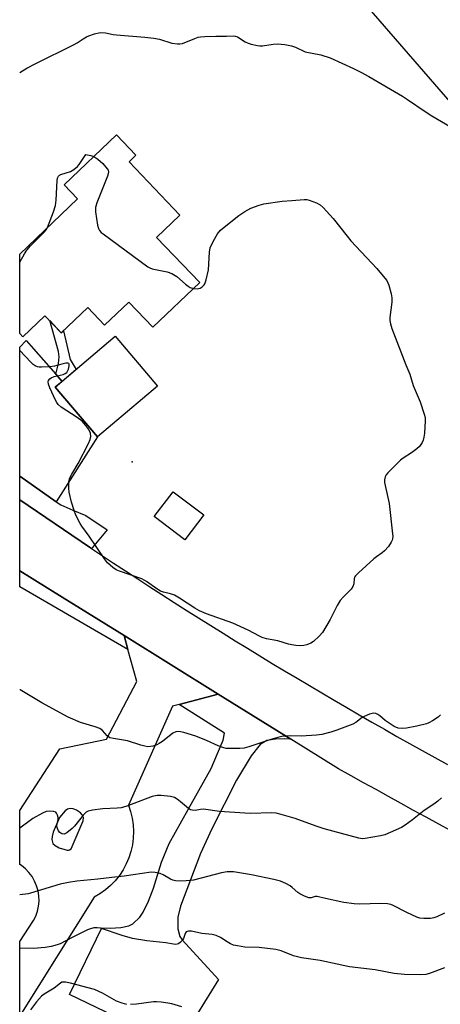
# Model space of a CAD drawing. Units: inches. Extents: x 1249770 to 1255770, y 577451 to 581451.
# Drawn here: x 1249770 to 1249916, y 580868 to 581208 of the extents above; entities that cross this region are included whole.
import ezdxf

# ---------------------------------------------------------------- set-up
doc = ezdxf.new("R2010")
doc.units = ezdxf.units.IN
doc.header["$MEASUREMENT"] = 0
for name, color, linetype in [('BLDG-Footprint', 5, 'Continuous'), ('ELEV-Spot Elevation', 7, 'Continuous'), ('TRANS-Driveway', 251, 'Continuous'), ('TRANS-Non Street Sidewalk', 7, 'Continuous'), ('TRANS-Road', 130, 'Continuous'), ('TRANS-Street Sidewalk', 7, 'Continuous'), ('Undefined', 1, 'Continuous')]:
    doc.layers.add(name, color=color, linetype=linetype)

msp = doc.modelspace()

# ---------------------------------------------------------------- linework, layer by layer
at = {"layer": 'BLDG-Footprint'}
for points, elevation in [([(1249832.5, 581117.39), (1249816.27, 581101.91), (1249807.95, 581110.62), (1249799.58, 581102.64), (1249793.79, 581108.71), (1249784.63, 581099.98), (1249778.96, 581105.92), (1249771.35, 581098.66), (1249770.25, 581099.81), (1249770.25, 581127.25), (1249790.25, 581146.32), (1249785.59, 581151.21), (1249803.73, 581168.53), (1249810.45, 581161.48), (1249808.05, 581159.19), (1249825.66, 581140.72), (1249817.59, 581133.02)], 764.04), ([(1249817.89, 581081.55), (1249797.18, 581063.94), (1249782.53, 581081.17), (1249803.25, 581098.78)], 764.85), ([(1249833.92, 581036.97), (1249827.32, 581028.32), (1249816.77, 581036.37), (1249823.37, 581045.01)], 765.23)]:
    msp.add_lwpolyline(points, close=True, dxfattribs=dict(at, elevation=elevation))
at = {"layer": 'ELEV-Spot Elevation'}
msp.add_point((1249809.1, 581055.38, 765.46), dxfattribs=at)
at = {"layer": 'TRANS-Driveway'}
msp.add_lwpolyline([(1249782.76, 581085.63), (1249784.91, 581083.19), (1249782.53, 581081.17), (1249797.18, 581063.94), (1249782.88, 581041.55), (1249770.25, 581050.34), (1249770.25, 581094.97), (1249772.51, 581097.34)], close=True, dxfattribs=at)
msp.add_lwpolyline([(1249824.79, 580852.96), (1249787.5, 580871.01), (1249798.63, 580894.1), (1249801.53, 580893.99), (1249805.22, 580894.21), (1249808.03, 580894.75), (1249809.36, 580895.44), (1249811.77, 580897.71), (1249812.97, 580899.45), (1249814.84, 580903.27), (1249816.5, 580907.73), (1249819.25, 580916.79), (1249821.99, 580923.28), (1249828.53, 580935.07), (1249836.47, 580949.16), (1249838.7, 580954.41), (1249840.66, 580959.04), (1249841.05, 580961.46), (1249825.42, 580971.4), (1249838.92, 580974.95), (1249863.98, 580959.38), (1249861.68, 580959.5), (1249858.66, 580959.39), (1249855.75, 580958.94), (1249853.41, 580957.49), (1249850.3, 580953.55), (1249845.25, 580945.19), (1249836.71, 580928.34), (1249832.78, 580919.76), (1249825.85, 580901.53), (1249824.95, 580897.73), (1249824.95, 580893.71), (1249825.67, 580891.04), (1249826.41, 580889.91), (1249838.98, 580876.21), (1249831.77, 580864.39)], dxfattribs=at)
for points in [[(1249838.92, 580974.95, 0), (1249825.42, 580971.4, 0), (1249823.08, 580970.78, 0), (1249807.85, 580936.52, 0), (1249808.6, 580934.32, 0), (1249809.15, 580932.06, 0), (1249809.49, 580929.75, 0), (1249809.61, 580927.43, 0), (1249809.53, 580925.1, 0), (1249809.23, 580922.79, 0), (1249808.72, 580920.52, 0), (1249808.01, 580918.3, 0), (1249807.1, 580916.16, 0), (1249805.99, 580914.11, 0), (1249804.7, 580912.17, 0), (1249803.25, 580910.36, 0), (1249801.63, 580908.68, 0), (1249799.86, 580907.16, 0), (1249797.97, 580905.81, 0), (1249795.96, 580904.64, 0), (1249770.24, 580863.56, 0), (1249770.24, 580889.28, 0), (1249775.02, 580896.55, 0), (1249775.8, 580898.15, 0), (1249776.39, 580899.83, 0), (1249776.76, 580901.57, 0), (1249776.92, 580903.34, 0), (1249776.86, 580905.12, 0), (1249776.59, 580906.88, 0), (1249776.1, 580908.59, 0), (1249775.4, 580910.23, 0), (1249774.51, 580911.78, 0), (1249773.44, 580913.2, 0), (1249772.2, 580914.48, 0), (1249770.82, 580915.6, 0), (1249770.24, 580915.96, 0), (1249770.24, 580934.71, 0), (1249784.06, 580956.03, 0), (1249800.24, 580959.36, 0), (1249810.71, 580979.35, 0), (1249807.67, 580990.4, 0), (1249806.35, 580995.18, 0)], [(1249783.84, 580921.72, 0), (1249786.7, 580920.95, 0), (1249787.11, 580920.95, 0), (1249787.47, 580921.06, 0), (1249788.08, 580921.42, 0), (1249792.22, 580931.12, 0), (1249792.27, 580932.24, 0), (1249791.83, 580933.21, 0), (1249791.25, 580933.85, 0), (1249789.93, 580934.73, 0), (1249788.71, 580935.21, 0), (1249787.69, 580935.31, 0), (1249786.81, 580935.16, 0), (1249785.93, 580934.53, 0), (1249784.03, 580932.29, 0), (1249781.79, 580927.22, 0), (1249781.5, 580925.66, 0), (1249781.4, 580924.64, 0), (1249781.65, 580923.27, 0), (1249782.47, 580922.5, 0)]]:
    msp.add_polyline3d(points, close=True, dxfattribs=at)
at = {"layer": 'TRANS-Non Street Sidewalk'}
msp.add_lwpolyline([(1249784.91, 581083.19), (1249782.76, 581085.63), (1249783.67, 581089.33), (1249783.84, 581091.73), (1249783.62, 581093.52), (1249780.6, 581104.2), (1249784.63, 581099.98), (1249785.36, 581100.67), (1249787.7, 581090.78), (1249789.75, 581087.31)], close=True, dxfattribs=at)
at = {"layer": 'TRANS-Road'}
msp.add_lwpolyline([(1249936.61, 581194), (1249933.14, 581191.21), (1249931.89, 581190.21), (1249930.11, 581192.18), (1249919.72, 581182.82), (1249920.96, 581181.45), (1249919.14, 581179.99), (1249829.81, 581283.04), (1249814, 581282.31), (1249839.66, 581305.86), (1249843.01, 581291.81), (1249888.76, 581242.7), (1249909.9, 581218.13), (1249928.66, 581234.28), (1249923.28, 581240.54), (1249928.76, 581245.26), (1249957.69, 581210.92)], close=True, dxfattribs=at)
msp.add_lwpolyline([(1249919.52, 580927.63), (1249915.17, 580929.98), (1249910.82, 580932.35), (1249906.49, 580934.72), (1249902.15, 580937.1), (1249897.82, 580939.48), (1249893.49, 580941.88), (1249889.17, 580944.28), (1249884.84, 580946.68), (1249880.53, 580949.1), (1249863.98, 580959.38), (1249838.92, 580974.95), (1249806.35, 580995.18), (1249784.87, 581008.53), (1249770.25, 581017.61), (1249770.25, 581042.14), (1249794.38, 581025.85), (1249795.11, 581025.37), (1249798.54, 581023.08), (1249802.7, 581020.32), (1249806.88, 581017.57), (1249811.06, 581014.84), (1249815.25, 581012.12), (1249819.45, 581009.41), (1249823.66, 581006.71), (1249827.87, 581004.03), (1249832.1, 581001.36), (1249836.33, 580998.7), (1249840.57, 580996.05), (1249844.81, 580993.42), (1249849.07, 580990.8), (1249853.33, 580988.19), (1249857.6, 580985.59), (1249861.88, 580983.01), (1249866.16, 580980.44), (1249870.45, 580977.88), (1249874.75, 580975.34), (1249879.06, 580972.81), (1249883.38, 580970.29), (1249887.7, 580967.78), (1249892.03, 580965.28), (1249896.37, 580962.8), (1249900.71, 580960.33), (1249905.07, 580957.88), (1249909.42, 580955.43), (1249913.79, 580953.01), (1249918.16, 580950.59)], dxfattribs=at)
at = {"layer": 'TRANS-Street Sidewalk'}
for points in [[(1249782.88, 581041.55), (1249784.46, 581040.44), (1249788.58, 581038.66), (1249793.06, 581036.71), (1249800.48, 581031.76), (1249795.25, 581025.58), (1249795.11, 581025.37), (1249794.38, 581025.85), (1249770.25, 581042.14), (1249770.25, 581050.34)], [(1249806.35, 580995.18), (1249807.67, 580990.4), (1249770.25, 581012.08), (1249770.25, 581017.61), (1249784.87, 581008.53)]]:
    msp.add_lwpolyline(points, close=True, dxfattribs=at)
at = {"layer": 'Undefined'}
for points, elevation in [([(1249779.84, 581136.39), (1249781.88, 581141.88), (1249782.58, 581144.11), (1249782.79, 581145.86), (1249783.22, 581152.68), (1249783.35, 581153.52), (1249783.65, 581154.22), (1249784.01, 581154.52), (1249784.46, 581154.74), (1249787.75, 581155.77), (1249788.94, 581156.5), (1249790.21, 581157.61), (1249790.79, 581158.24), (1249793.1, 581161.66), (1249794.86, 581161.36), (1249795.88, 581161.04)], 764), ([(1249795.88, 581161.04), (1249797.21, 581160.11), (1249798.97, 581158.6), (1249800.5, 581156.77), (1249800.78, 581156.3), (1249800.95, 581155.8), (1249800.88, 581155), (1249800.62, 581154.18), (1249796.92, 581145), (1249796.63, 581144.16), (1249796.44, 581143.31), (1249796.49, 581141.87), (1249797.19, 581137.2), (1249797.46, 581136.08), (1249797.84, 581135.36), (1249798.44, 581134.75), (1249799.14, 581134.2), (1249814.52, 581122.82), (1249815.29, 581122.44), (1249816.11, 581122.19), (1249821.2, 581121.08), (1249822.84, 581120.55), (1249824.58, 581119.45), (1249827.58, 581116.78), (1249828.47, 581116.09), (1249829.2, 581115.72), (1249830.38, 581115.37)], 764), ([(1249830.38, 581115.37), (1249831.58, 581115.22), (1249832.1, 581115.3), (1249832.6, 581115.48), (1249833.32, 581115.88), (1249833.75, 581116.21), (1249834.07, 581116.58), (1249834.32, 581117), (1249834.77, 581118.37), (1249835.52, 581121.8), (1249835.9, 581127.95), (1249836.17, 581129.45), (1249837.15, 581131.61), (1249838.6, 581134.21), (1249839.71, 581135.48), (1249840.98, 581136.6), (1249846.01, 581140.55), (1249848.16, 581142.02), (1249849.14, 581142.6), (1249850.17, 581143.09), (1249853.08, 581144.21), (1249854.73, 581144.63), (1249861.06, 581145.5), (1249864.33, 581145.84), (1249868.66, 581146.12), (1249869.52, 581146.1), (1249870.37, 581145.94), (1249872.87, 581145.03), (1249874.14, 581144.31), (1249875.22, 581143.31), (1249878.65, 581139.61), (1249883.46, 581133.43), (1249884.78, 581131.84), (1249893.74, 581122.26), (1249895.99, 581119.65), (1249897.2, 581118.07), (1249897.58, 581117.32), (1249897.86, 581116.51), (1249898.74, 581113.46), (1249899, 581112.07), (1249898.95, 581110.61), (1249898.31, 581105.3), (1249898.31, 581104.2), (1249898.46, 581103.14), (1249898.99, 581101.48), (1249903.84, 581088.88), (1249905.22, 581085.69), (1249906.34, 581081.79), (1249908.7, 581076.16), (1249910.15, 581071.79), (1249910.43, 581070.68), (1249910.51, 581069.55), (1249910.25, 581065.25), (1249910.05, 581063.85), (1249909.74, 581062.79), (1249909.42, 581062.03), (1249908.99, 581061.31), (1249908.47, 581060.65), (1249907.62, 581059.88), (1249905.76, 581058.49), (1249902.88, 581056.65), (1249901.98, 581055.93), (1249897.53, 581051.54), (1249896.98, 581050.86), (1249896.63, 581050.12), (1249896.42, 581049.06), (1249896.45, 581048.21), (1249897.98, 581040.96), (1249899.21, 581030.44), (1249899.27, 581029.56), (1249899.22, 581028.71), (1249899.08, 581028.22), (1249898.76, 581027.52), (1249897.76, 581026.09), (1249896.41, 581024.57), (1249895.56, 581023.85), (1249893.65, 581022.5), (1249892.72, 581021.75), (1249887.41, 581016.89), (1249886.39, 581015.85), (1249886.08, 581015.4), (1249885.9, 581014.91), (1249885.78, 581013.1), (1249885.51, 581012.18), (1249884.86, 581011.31), (1249882.07, 581008.5), (1249881.09, 581007.3), (1249880.06, 581005.59), (1249877.6, 581000.78), (1249874.95, 580996.3), (1249873.82, 580994.96), (1249871.9, 580993.14), (1249870.91, 580992.57), (1249869.57, 580992.05), (1249868.52, 580991.81), (1249867.46, 580991.71), (1249865.75, 580991.79), (1249864.35, 580991.96), (1249863.21, 580992.24), (1249859.55, 580993.41), (1249855.65, 580994.12), (1249854.16, 580994.56), (1249853.15, 580995.02), (1249849.24, 580997.1), (1249843.95, 580999.56), (1249834.8, 581002.78), (1249832.46, 581003.77), (1249830.77, 581004.69), (1249825.47, 581008.15), (1249823.75, 581009.17), (1249822.43, 581009.68), (1249819.94, 581010.2), (1249818.88, 581010.57), (1249817.63, 581011.36), (1249814.04, 581013.96), (1249812.5, 581014.82), (1249804.73, 581017.49), (1249803.65, 581017.93), (1249802.43, 581018.75), (1249800.65, 581020.35), (1249799.55, 581021.74), (1249794.21, 581029.58), (1249791.74, 581033.05), (1249791.14, 581034.03), (1249789.69, 581036.91), (1249789.06, 581038.48), (1249788.14, 581041.43), (1249787.34, 581044.8), (1249787.19, 581046.22), (1249787.2, 581048.2), (1249787.3, 581049.03), (1249787.56, 581049.84), (1249788.22, 581051.09), (1249790.44, 581054.76), (1249794.05, 581061.68), (1249794.65, 581063.04), (1249794.84, 581064.16), (1249794.67, 581065.27), (1249794.13, 581066.57), (1249793.12, 581067.93), (1249791.81, 581069.4), (1249790.16, 581070.65), (1249784.63, 581074.24), (1249783.52, 581075.18), (1249783.04, 581075.88), (1249782.65, 581076.65), (1249780.67, 581080.92), (1249780.14, 581082.24), (1249780.06, 581083), (1249780.22, 581083.47), (1249780.71, 581084.09), (1249781.14, 581084.43), (1249782.17, 581084.85), (1249785.29, 581085.62), (1249785.93, 581085.88), (1249786.52, 581086.31), (1249786.81, 581086.68), (1249787.14, 581087.45), (1249787.36, 581088.53), (1249787.32, 581089.19), (1249787.23, 581089.33), (1249786.91, 581089.47), (1249786.19, 581089.44), (1249784.81, 581089.16), (1249782.27, 581088.41), (1249780.78, 581088.25), (1249777.79, 581088.08), (1249776.91, 581088.12), (1249776.37, 581088.23), (1249775.62, 581088.54), (1249774.94, 581088.99), (1249774.09, 581089.79), (1249770.25, 581093.91)], 764), ([(1249770.25, 581124.4), (1249771.93, 581127.35), (1249772.69, 581128.57), (1249774.01, 581130.1), (1249778.84, 581134.98), (1249779.41, 581135.66), (1249779.84, 581136.39)], 764), ([(1249916.17, 580939.02), (1249914.86, 580937.93), (1249913.48, 580936.91), (1249910.18, 580934.7), (1249906.16, 580931.39), (1249903.51, 580929.57), (1249902.27, 580928.82), (1249898.36, 580927.03), (1249896.5, 580926.28), (1249895.09, 580925.94), (1249889.77, 580924.93), (1249888.7, 580924.87), (1249887.59, 580925.06), (1249875.57, 580928.38), (1249872.76, 580929.24), (1249865.49, 580931.87), (1249860.67, 580933.28), (1249858.96, 580933.71), (1249857.27, 580933.83), (1249850.16, 580933.66), (1249848.13, 580933.72), (1249839.4, 580934.36), (1249833.84, 580935.14), (1249832.73, 580935.07), (1249830.93, 580934.7), (1249829.86, 580934.78), (1249829.36, 580934.94), (1249828.67, 580935.35), (1249825.89, 580937.72), (1249824.75, 580938.55), (1249823.79, 580939.11), (1249823.27, 580939.32), (1249822.42, 580939.51), (1249819.2, 580939.9), (1249817.76, 580939.89), (1249816.09, 580939.52), (1249807.28, 580936.22), (1249805.34, 580935.62), (1249803.91, 580935.46), (1249798.94, 580935.21), (1249795.38, 580934.8), (1249793.97, 580934.49), (1249793.25, 580934.06), (1249792.22, 580933.04), (1249790.87, 580931.47), (1249789.18, 580929.23), (1249788.4, 580928.39), (1249786.55, 580926.92), (1249786.06, 580926.65), (1249785.57, 580926.5), (1249784.82, 580926.64), (1249784.13, 580927.05), (1249783.64, 580927.66), (1249783.32, 580928.39), (1249783.12, 580929.16), (1249783.09, 580929.68), (1249783.49, 580931.47), (1249783.54, 580932.24), (1249783.36, 580933.02), (1249783.01, 580933.7), (1249782.68, 580934.05), (1249781.97, 580934.32), (1249780.58, 580934.41), (1249779.44, 580934.27), (1249778.08, 580933.77), (1249774.82, 580931.92), (1249770.24, 580928.5)], 760), ([(1249917.17, 580899.15), (1249914.55, 580897.87), (1249913.45, 580897.49), (1249912.32, 580897.33), (1249910.03, 580897.24), (1249908.63, 580897.4), (1249907.56, 580897.8), (1249904.14, 580899.39), (1249899.45, 580901.81), (1249898.63, 580902.1), (1249897.51, 580902.32), (1249895.15, 580902.5), (1249887.73, 580902.3), (1249885.97, 580902.35), (1249882.32, 580902.86), (1249876.03, 580904.18), (1249873.09, 580904.89), (1249872.44, 580904.87), (1249871.02, 580904.41), (1249870.27, 580904.48), (1249868.71, 580905.05), (1249867.18, 580905.81), (1249866.47, 580906.3), (1249864.49, 580908.06), (1249863.79, 580908.57), (1249862.28, 580909.39), (1249860.46, 580910.21), (1249858.16, 580910.81), (1249850.42, 580912.45), (1249848.36, 580912.79), (1249844.23, 580913.39), (1249843.13, 580913.45), (1249842.02, 580913.4), (1249840.03, 580913.05), (1249830.34, 580910.57), (1249827.84, 580910.28), (1249825.54, 580910.21), (1249824.11, 580910.31), (1249823.21, 580910.53), (1249822.42, 580910.9), (1249819.87, 580912.38), (1249818.8, 580912.82), (1249817.11, 580913.21), (1249815.7, 580913.29), (1249806.37, 580911.95), (1249802.11, 580911.53), (1249797.23, 580910.93), (1249789.98, 580910.21), (1249787.09, 580909.76), (1249784.19, 580909.13), (1249774.02, 580906.03), (1249773.17, 580905.85), (1249770.24, 580905.45)], 758), ([(1249917.23, 580880.17), (1249912, 580878.26), (1249910.68, 580877.89), (1249908.75, 580877.78), (1249903.28, 580877.86), (1249899.81, 580878.23), (1249893.21, 580879.48), (1249884.32, 580880.56), (1249874.11, 580882.75), (1249867.66, 580883.66), (1249864.97, 580884.37), (1249860.67, 580886.07), (1249858.78, 580886.59), (1249853.05, 580887.25), (1249848.13, 580887.37), (1249845.61, 580887.8), (1249844.23, 580888.11), (1249843.18, 580888.47), (1249841.98, 580889.16), (1249839.72, 580890.74), (1249838.17, 580891.4), (1249836.78, 580891.73), (1249833.25, 580892.07), (1249829.66, 580892.92), (1249828.6, 580892.95), (1249828.12, 580892.83), (1249827.78, 580892.62), (1249827.43, 580892.12), (1249826.93, 580890.35), (1249826.47, 580889.66), (1249825.87, 580889.06), (1249825.19, 580888.57), (1249824.7, 580888.37), (1249824.21, 580888.31), (1249823.42, 580888.39), (1249820.77, 580888.9), (1249814.25, 580889.58), (1249809.26, 580890.38), (1249805.69, 580891.35), (1249798.17, 580893.89), (1249797.02, 580894.05), (1249795.86, 580894.01), (1249794.73, 580893.77), (1249793.63, 580893.31), (1249788.38, 580890.72), (1249784.25, 580888.56), (1249783.14, 580888.16), (1249781.13, 580887.63), (1249779.1, 580887.24), (1249775.03, 580886.93), (1249770.23, 580887.07)], 756)]:
    msp.add_lwpolyline(points, dxfattribs=dict(at, elevation=elevation))
for points in [[(1249770.26, 581190.08, 762), (1249772.69, 581191.63, 762), (1249775.54, 581193.14, 762), (1249789.08, 581199.73, 762), (1249790.1, 581200.32, 762), (1249792.15, 581201.75, 762), (1249793.3, 581202.45, 762), (1249794.12, 581202.79, 762), (1249796.11, 581203.43, 762), (1249798.12, 581203.91, 762), (1249799.88, 581203.86, 762), (1249802.59, 581203.26, 762), (1249803.74, 581203.08, 762), (1249813.54, 581202.32, 762), (1249816.66, 581201.96, 762), (1249818.62, 581201.57, 762), (1249822.86, 581200.27, 762), (1249824.84, 581199.97, 762), (1249825.68, 581199.97, 762), (1249826.5, 581200.13, 762), (1249830.85, 581201.89, 762), (1249831.97, 581202.27, 762), (1249832.83, 581202.46, 762), (1249834.26, 581202.58, 762), (1249838.02, 581202.7, 762), (1249841.79, 581202.66, 762), (1249844.02, 581202.79, 762), (1249844.81, 581202.7, 762), (1249845.57, 581202.4, 762), (1249848.22, 581200.7, 762), (1249849.23, 581200.2, 762), (1249850.3, 581199.88, 762), (1249852.52, 581199.4, 762), (1249853.35, 581199.31, 762), (1249854.21, 581199.35, 762), (1249857.95, 581199.85, 762), (1249859.39, 581199.98, 762), (1249861.98, 581199.76, 762), (1249864.25, 581199.37, 762), (1249865.58, 581198.85, 762), (1249868.96, 581197.2, 762), (1249874.42, 581196.21, 762), (1249877.61, 581195.15, 762), (1249885.64, 581191.51, 762), (1249888.23, 581190.2, 762), (1249891.03, 581188.65, 762), (1249902.62, 581181.84, 762), (1249904.36, 581180.74, 762), (1249910.51, 581176.55, 762), (1249912.77, 581175.09, 762), (1249922.79, 581169.21, 762)], [(1249915.84, 580967.77, 762), (1249914.95, 580967.02, 762), (1249912.97, 580965.72, 762), (1249911.7, 580964.97, 762), (1249910.91, 580964.61, 762), (1249907.61, 580963.8, 762), (1249904, 580963.15, 762), (1249902.55, 580963.06, 762), (1249901.12, 580963.22, 762), (1249899.81, 580963.74, 762), (1249897.63, 580965.07, 762), (1249896.63, 580965.82, 762), (1249894.84, 580967.42, 762), (1249894.14, 580967.94, 762), (1249893.42, 580968.26, 762), (1249892.66, 580968.35, 762), (1249891.28, 580968.02, 762), (1249889.39, 580967.25, 762), (1249888.67, 580966.8, 762), (1249886.46, 580965.11, 762), (1249885.44, 580964.56, 762), (1249879.88, 580962.42, 762), (1249877.9, 580961.78, 762), (1249874.71, 580961, 762), (1249872.95, 580960.77, 762), (1249867.63, 580960.44, 762), (1249863.75, 580960.49, 762), (1249860.96, 580960.31, 762), (1249859.56, 580959.98, 762), (1249857.09, 580959.23, 762), (1249849.54, 580956.65, 762), (1249847.85, 580956.19, 762), (1249846.39, 580956.08, 762), (1249842.83, 580956.09, 762), (1249841.66, 580956.16, 762), (1249840.81, 580956.33, 762), (1249838.87, 580957.03, 762), (1249834.88, 580958.92, 762), (1249831.18, 580960.43, 762), (1249827.01, 580961.71, 762), (1249825.33, 580962.03, 762), (1249824.2, 580961.88, 762), (1249823.19, 580961.42, 762), (1249819.64, 580958.55, 762), (1249818.51, 580957.8, 762), (1249817.71, 580957.45, 762), (1249816.3, 580956.99, 762), (1249815.45, 580956.79, 762), (1249814.61, 580956.73, 762), (1249813.5, 580956.9, 762), (1249812.12, 580957.26, 762), (1249807.55, 580958.83, 762), (1249802.69, 580959.53, 762), (1249801.37, 580959.87, 762), (1249800.9, 580960.13, 762), (1249800.48, 580960.48, 762), (1249798.84, 580962.36, 762), (1249798.44, 580962.72, 762), (1249797.97, 580963.01, 762), (1249796.35, 580963.62, 762), (1249791.29, 580965.1, 762), (1249787.02, 580967, 762), (1249777.89, 580971.97, 762), (1249770.37, 580976.4, 762), (1249770.24, 580976.47, 762)], [(1249807.27, 580867.58, 754), (1249805.62, 580867.98, 754), (1249803.68, 580868.7, 754), (1249798.93, 580871.4, 754), (1249796.15, 580872.69, 754), (1249787.81, 580874.89, 754), (1249786.12, 580875.26, 754), (1249785.3, 580875.31, 754), (1249784.79, 580875.2, 754), (1249784.32, 580874.95, 754), (1249782.21, 580873.18, 754), (1249778.69, 580871.07, 754), (1249777.76, 580870.39, 754), (1249776.01, 580868.5, 754), (1249773.93, 580865.7, 754)], [(1249826.26, 580866.69, 754), (1249822.91, 580867.73, 754), (1249821.5, 580868.01, 754), (1249819.22, 580868.31, 754), (1249817.51, 580868.46, 754), (1249816.55, 580868.44, 754), (1249810.65, 580867.68, 754), (1249808.61, 580867.53, 754)]]:
    msp.add_polyline3d(points, dxfattribs=at)

doc.saveas('drawing.dxf')
